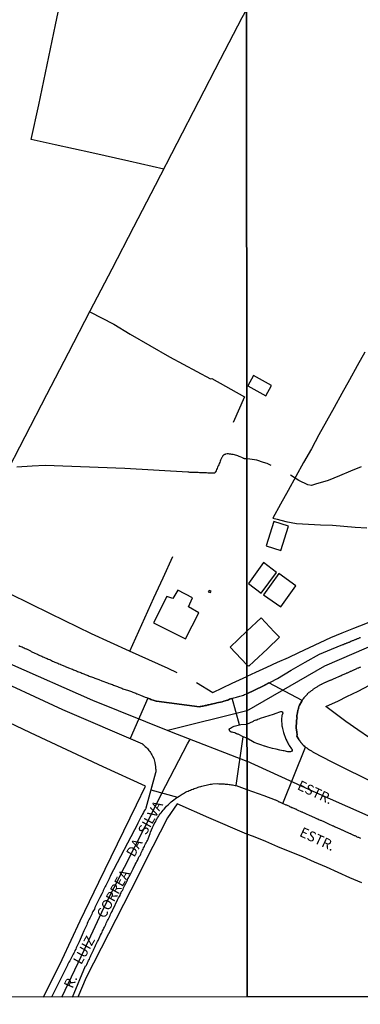
# Model space of a CAD drawing. Units: millimetres. Extents: x 190368 to 195186, y 1654891 to 1660437.
# Drawn here: x 192723 to 192808, y 1654891 to 1655138 of the extents above; entities that cross this region are included whole.
import ezdxf
from ezdxf.enums import TextEntityAlignment as Align

# ---------------------------------------------------------------- set-up
doc = ezdxf.new("R2010")
doc.units = ezdxf.units.MM
for name, color, linetype in [('V-CRUZAMENTO', 1, 'Continuous'), ('V-EDIFICACAO', 7, 'Continuous'), ('V-EIXO_DE_LOGRADOURO', 3, 'Continuous'), ('V-LOTE', 1, 'Continuous'), ('V-NOME_DOS_LOGRADOUROS', 7, 'Continuous'), ('V-QUADRA', 21, 'Continuous'), ('V-TESTADA', 5, 'Continuous'), ('V-VALETA', 173, 'Continuous'), ('X-LIMITE_5000', 7, 'Continuous')]:
    doc.layers.add(name, color=color, linetype=linetype)

msp = doc.modelspace()

# ---------------------------------------------------------------- linework, layer by layer
at = {"layer": 'V-CRUZAMENTO'}
for points in [[(192779.57, 1654945.11), (192780.96, 1654944.55), (192783.8, 1654943.58), (192786.66, 1654942.49), (192786.67, 1654942.45), (192786.67, 1654942.45), (192786.85, 1654942.37), (192787.02, 1654942.3), (192787.2, 1654942.22), (192787.37, 1654942.13), (192787.54, 1654942.02), (192787.71, 1654941.96), (192787.89, 1654941.87), (192788.06, 1654941.81), (192788.23, 1654941.72), (192788.4, 1654941.63), (192788.58, 1654941.59), (192794.23, 1654955.64), (192794.1, 1654955.74), (192794.01, 1654955.83), (192793.82, 1654955.98), (192793.71, 1654956.09), (192793.54, 1654956.26), (192793.5, 1654956.31), (192793.43, 1654956.39), (192793.43, 1654956.44), (192793.28, 1654956.56), (192793.17, 1654956.7), (192793.08, 1654956.82), (192793.02, 1654956.91), (192792.89, 1654957.08), (192792.78, 1654957.21), (192792.67, 1654957.38), (192792.56, 1654957.52), (192792.43, 1654957.75), (192792.07, 1654958.42), (192792.13, 1654958.79), (192792.11, 1654958.9), (192792.09, 1654959.03), (192792.03, 1654959.2), (192792.03, 1654959.41), (192791.9, 1654960.47), (192791.9, 1654960.58), (192791.9, 1654960.71), (192791.9, 1654960.88), (192791.9, 1654961.05), (192791.9, 1654961.23), (192791.92, 1654961.36), (192791.92, 1654961.49), (192791.94, 1654961.66), (192791.96, 1654961.83), (192791.98, 1654962), (192791.98, 1654962.18), (192791.98, 1654962.35), (192792, 1654962.48), (192792.03, 1654962.61), (192792.05, 1654962.78), (192792.09, 1654962.95), (192792.07, 1654963.13), (192792.07, 1654963.3), (192792.07, 1654963.43), (192792.07, 1654963.56), (192792.07, 1654963.69), (192792.11, 1654963.86), (192792.15, 1654964.03), (192792.17, 1654964.16), (192792.2, 1654964.33), (192792.22, 1654964.51), (192792.26, 1654964.64), (192792.3, 1654964.77), (192792.33, 1654964.94), (192792.39, 1654965.11), (192792.43, 1654965.24), (192792.46, 1654965.37), (192792.5, 1654965.54), (192792.52, 1654965.71), (192792.56, 1654965.84), (192792.65, 1654966.02), (192792.74, 1654966.21), (192793.26, 1654967.16), (192793.26, 1654967.18), (192793.34, 1654967.35), (192793.35, 1654967.37), (192785.05, 1654971.74), (192783.52, 1654970.95), (192779.55, 1654968.98)], [(192779.55, 1654961.45), (192781.17, 1654962.14), (192781.3, 1654962.24), (192781.41, 1654962.3), (192781.63, 1654962.39), (192781.89, 1654962.5), (192782.1, 1654962.54), (192782.32, 1654962.65), (192782.58, 1654962.75), (192782.79, 1654962.84), (192782.99, 1654962.93), (192786.2, 1654963.96), (192786.2, 1654963.96), (192786.2, 1654963.96), (192786.2, 1654963.96), (192786.2, 1654963.96), (192786.2, 1654963.96), (192786.2, 1654963.96), (192786.85, 1654964.18), (192786.85, 1654964.18), (192786.85, 1654964.18), (192786.85, 1654964.18), (192787.76, 1654964.48), (192787.76, 1654964.48), (192787.76, 1654964.48), (192788.02, 1654964.55), (192788.23, 1654964.55), (192788.44, 1654964.5), (192788.49, 1654964.42), (192788.53, 1654964.2), (192788.51, 1654964.09), (192788.46, 1654963.99), (192788.4, 1654963.77), (192788.33, 1654963.56), (192788.27, 1654963.34), (192788.21, 1654962.87), (192788.21, 1654962.87), (192788.21, 1654962.87), (192788.21, 1654962.39), (192788.29, 1654961.23), (192788.29, 1654961.23), (192788.29, 1654961.23), (192788.29, 1654961.23), (192788.29, 1654961.23), (192788.31, 1654961.01), (192788.36, 1654960.75), (192788.44, 1654960.32), (192788.44, 1654960.32), (192788.45, 1654960.3), (192788.7, 1654959.33), (192788.7, 1654959.33), (192789.33, 1654957.65), (192789.33, 1654957.65), (192789.33, 1654957.65), (192789.33, 1654957.65), (192789.33, 1654957.65), (192789.52, 1654957.21), (192789.65, 1654956.96), (192789.76, 1654956.74), (192789.89, 1654956.48), (192790.02, 1654956.27), (192790.15, 1654956.05), (192790.32, 1654955.81), (192790.54, 1654955.53), (192790.73, 1654955.27), (192790.88, 1654955.08), (192790.9, 1654955.01), (192790.9, 1654955.01), (192790.88, 1654954.84), (192790.69, 1654954.6), (192790.66, 1654954.6), (192790.66, 1654954.6), (192790.48, 1654954.49), (192790.45, 1654954.51), (192790.48, 1654954.49), (192790, 1654954.47), (192789.78, 1654954.49), (192789.78, 1654954.49), (192789.78, 1654954.49), (192788.88, 1654954.71), (192788.88, 1654954.71), (192788.66, 1654954.77), (192787.76, 1654954.94), (192787.76, 1654954.94), (192787.76, 1654954.94), (192787.76, 1654954.94), (192787.76, 1654954.94), (192787.76, 1654954.94), (192787.76, 1654954.94), (192786.85, 1654955.14), (192786.85, 1654955.14), (192786.85, 1654955.14), (192785.92, 1654955.36), (192785.94, 1654955.36), (192785.92, 1654955.36), (192784.78, 1654955.68), (192784.78, 1654955.68), (192784, 1654955.94), (192784, 1654955.94), (192783.98, 1654955.94), (192783.01, 1654956.28), (192783.01, 1654956.28), (192783.01, 1654956.28), (192783.01, 1654956.28), (192782.28, 1654956.5), (192782.28, 1654956.5), (192782.28, 1654956.5), (192782.28, 1654956.5), (192781.37, 1654956.84), (192779.56, 1654957.88), (192779.56, 1654957.88), (192779.56, 1654957.88), (192779.56, 1654957.88), (192779.56, 1654957.88), (192779.56, 1654957.88), (192779.56, 1654957.88)]]:
    msp.add_lwpolyline(points, dxfattribs=at)
msp.add_lwpolyline([(192775.9, 1654967.92), (192775.76, 1654967.88), (192775.47, 1654967.8), (192775.21, 1654967.67), (192774.97, 1654967.52), (192774.89, 1654967.48), (192774.76, 1654967.41), (192774.7, 1654967.39), (192774.4, 1654967.31), (192774.1, 1654967.26), (192773.8, 1654967.14), (192773.37, 1654967.05), (192772.07, 1654966.78), (192771.75, 1654966.71), (192770.7, 1654966.44), (192770.64, 1654966.43), (192770.34, 1654966.37), (192770.04, 1654966.28), (192769.74, 1654966.24), (192769.44, 1654966.13), (192769.14, 1654966.07), (192768.89, 1654966), (192768.59, 1654965.94), (192768.33, 1654965.9), (192768.03, 1654965.85), (192767.9, 1654965.85), (192767.7, 1654965.79), (192756.91, 1654967.17), (192756.84, 1654967.2), (192756.58, 1654967.29), (192756.32, 1654967.35), (192756.07, 1654967.44), (192755.81, 1654967.54), (192755.55, 1654967.61), (192755.3, 1654967.73), (192755, 1654967.84), (192754.74, 1654967.95), (192750.39, 1654957.82), (192753.42, 1654956.52), (192753.41, 1654956.43), (192753.48, 1654956.39), (192753.54, 1654956.35), (192753.65, 1654956.28), (192753.88, 1654956.07), (192754.12, 1654955.86), (192754.44, 1654955.56), (192754.65, 1654955.32), (192754.87, 1654955.07), (192755.06, 1654954.85), (192755.3, 1654954.56), (192755.44, 1654954.32), (192755.64, 1654953.96), (192755.81, 1654953.72), (192755.91, 1654953.4), (192755.92, 1654953.38), (192756.25, 1654952.84), (192756.43, 1654952.12), (192756.49, 1654951.84), (192756.68, 1654950.75), (192756.7, 1654950.33), (192756.73, 1654950.07), (192756.75, 1654949.77), (192756.73, 1654949.51), (192756.68, 1654949.22), (192756.68, 1654949.2), (192755.53, 1654944.98), (192762.19, 1654943.17), (192762.58, 1654943.42), (192763.07, 1654943.74), (192763.35, 1654943.91), (192763.67, 1654944.08), (192763.93, 1654944.23), (192764.23, 1654944.38), (192764.53, 1654944.53), (192764.82, 1654944.66), (192765.08, 1654944.81), (192765.42, 1654944.94), (192765.72, 1654945.07), (192766.07, 1654945.19), (192766.36, 1654945.3), (192766.71, 1654945.43), (192767.01, 1654945.52), (192767.35, 1654945.64), (192767.65, 1654945.73), (192767.99, 1654945.84), (192768.29, 1654945.9), (192768.63, 1654945.99), (192768.93, 1654946.07), (192768.95, 1654946.07), (192769.4, 1654946.16), (192770.38, 1654946.37), (192770.66, 1654946.44), (192771.06, 1654946.5), (192772.09, 1654946.56), (192772.56, 1654946.52), (192772.86, 1654946.5), (192773.2, 1654946.5), (192773.5, 1654946.48), (192773.84, 1654946.48), (192774.14, 1654946.43), (192774.44, 1654946.39), (192774.74, 1654946.39), (192775.08, 1654946.35), (192775.38, 1654946.31), (192775.68, 1654946.26), (192775.98, 1654946.22), (192776.32, 1654946.18), (192776.62, 1654946.09), (192776.85, 1654946.06), (192778.6, 1654958.29), (192777.37, 1654958.93), (192777.15, 1654958.95), (192777.05, 1654959), (192776.79, 1654959.08), (192776.51, 1654959.21), (192776.15, 1654959.3), (192775.85, 1654959.38), (192775.59, 1654959.45), (192775.35, 1654959.59), (192775.25, 1654959.7), (192775.18, 1654959.9), (192775.1, 1654960.15), (192775.1, 1654960.22), (192775.25, 1654960.28), (192775.29, 1654960.34), (192775.44, 1654960.43), (192775.68, 1654960.58), (192775.93, 1654960.73), (192776.19, 1654960.86), (192776.38, 1654960.94), (192777.69, 1654961.22)], close=True, dxfattribs=at)
at = {"layer": 'V-EDIFICACAO'}
for points in [[(192781.21, 1655048.7), (192779.79, 1655046.06), (192784.27, 1655043.62), (192785.69, 1655046.21), (192781.21, 1655048.7)], [(192779.54, 1654984.73), (192783.09, 1654988.03), (192786.37, 1654984.56), (192787.72, 1654983.19), (192784.67, 1654980.28), (192781.3, 1654977.13), (192780, 1654975.92), (192779.73, 1654976.11), (192779.54, 1654976.23)], [(192779.54, 1654976.23), (192775.4, 1654980.67), (192779.54, 1654984.73)]]:
    msp.add_lwpolyline(points, dxfattribs=at)
for points in [[(192784.36, 1655006.04), (192788.02, 1655004.87), (192789.96, 1655010.98), (192786.31, 1655012.11), (192784.36, 1655006.04)], [(192783.73, 1655001.87), (192783.73, 1655001.87), (192779.92, 1654996.6), (192783.15, 1654994.22), (192786.94, 1654999.37), (192783.73, 1655001.87)], [(192783.71, 1654993.82), (192788.03, 1654990.77), (192791.77, 1654996.04), (192787.58, 1654999.13), (192783.71, 1654993.82)], [(192761.03, 1654992.84), (192759.5, 1654993.34), (192756.16, 1654986.81), (192764.18, 1654982.78), (192767.52, 1654989.31), (192764.97, 1654990.75), (192765.93, 1654993.03), (192762.25, 1654994.95), (192761.03, 1654992.84)], [(192770.15, 1654994.89), (192769.84, 1654994.55), (192770.46, 1654994.36), (192770.6, 1654994.67), (192770.15, 1654994.89)]]:
    msp.add_lwpolyline(points, close=True, dxfattribs=at)
at = {"layer": 'V-EIXO_DE_LOGRADOURO'}
for points in [[(192779.55, 1654964.73), (192799.02, 1654976.02), (192827.23, 1654988.21), (192839.5, 1654995.61), (192851.91, 1655007.45), (192873.21, 1655031.48), (192893.94, 1655057.49), (192913.4, 1655083.35), (192925.81, 1655105.83), (192932.3, 1655125.35), (192933.71, 1655147.62), (192937.52, 1655188.14), (192942.32, 1655228.66), (192949.65, 1655268.06), (192960.79, 1655303.23), (192978.42, 1655334.73), (192994.5, 1655367.22), (193011.57, 1655399.71), (193028.64, 1655432.2), (193035.26, 1655447.61)], [(192514.37, 1655090.27), (192530.49, 1655080.8), (192546.44, 1655071.33), (192562.39, 1655061.86), (192578.34, 1655052.39), (192594.29, 1655042.92), (192610.32, 1655033.45), (192626.35, 1655023.98), (192642.47, 1655014.51), (192661.01, 1655005.04), (192680.13, 1654995.57), (192699.84, 1654986.1), (192720.13, 1654976.63), (192740.92, 1654967.4), (192760.63, 1654959.46), (192779.56, 1654952.13)], [(192779.55, 1654964.73), (192759.73, 1654959.82)], [(192733.26, 1654893.13), (192738.9, 1654905.05), (192743.75, 1654915.42), (192748.93, 1654925.63), (192754.11, 1654935.84), (192759.29, 1654946.05), (192764.72, 1654956.46), (192765.31, 1654957.46)], [(192909.91, 1654893.24), (192885.81, 1654904.83), (192862.54, 1654914.63), (192839.69, 1654924.43), (192818.53, 1654934.65), (192796.11, 1654944.59), (192779.56, 1654952.13)]]:
    msp.add_lwpolyline(points, dxfattribs=at)
at = {"layer": 'V-LOTE'}
for points in [[(192758.74, 1655100.34), (192750, 1655102.31), (192740.78, 1655104.37), (192731.56, 1655106.43), (192725.56, 1655107.76), (192727.52, 1655116.38), (192729.6, 1655126.41), (192731.68, 1655136.44), (192733.76, 1655146.47), (192735.84, 1655156.5), (192737.92, 1655166.65), (192740, 1655176.84), (192742.08, 1655187.03), (192744.16, 1655197.22), (192746.24, 1655207.41), (192748.2, 1655216.83), (192756.5, 1655215.98), (192765.72, 1655214.85), (192775.06, 1655213.72), (192779.39, 1655213.43)], [(192707.07, 1655000.6), (192713.1, 1655012.19), (192718.7, 1655022.92), (192724.09, 1655033.41), (192729.52, 1655043.9), (192734.95, 1655054.39), (192740.38, 1655064.88), (192745.81, 1655075.37), (192751.24, 1655085.86), (192756.67, 1655096.35), (192762.1, 1655106.84), (192767.53, 1655117.33), (192772.96, 1655127.82), (192778.39, 1655138.31), (192779.44, 1655140.17)], [(192740.22, 1655064.58), (192746.28, 1655061.52), (192750.38, 1655059.01), (192760.2, 1655053.38), (192770.44, 1655047.87), (192770.82, 1655047.95), (192778.92, 1655043.37), (192776.08, 1655036.93)], [(192809.09, 1655054.49), (192807.13, 1655051.06), (192805.25, 1655047.61), (192803.32, 1655044.16), (192801.42, 1655040.71), (192799.49, 1655037.26), (192797.56, 1655033.81), (192795.68, 1655030.34), (192793.75, 1655026.87), (192791.82, 1655023.4), (192789.89, 1655019.93), (192787.96, 1655016.46), (192786.06, 1655012.99), (192787.12, 1655012.7), (192789.31, 1655012.18), (192791.92, 1655011.6), (192794.96, 1655011.47), (192798, 1655011.34), (192800.96, 1655011.19), (192803.76, 1655010.96), (192806.66, 1655010.76), (192809.56, 1655010.56)], [(192646.17, 1655030.76), (192657.01, 1655025.42), (192667.64, 1655020.04), (192678.39, 1655014.66), (192689.14, 1655009.28), (192699.64, 1655004.23), (192709.97, 1654999.18), (192720.18, 1654994.13), (192730.3, 1654989.08), (192740.63, 1654984.11), (192750.08, 1654979.79), (192759.74, 1654975.47), (192762.01, 1654974.37)], [(192750.28, 1654979.7), (192754.01, 1654988.06), (192756.27, 1654993.04), (192758.57, 1654998.02), (192760.99, 1655003.35)], [(192842.26, 1655004.44), (192842.01, 1655004.12), (192838.6, 1655001.86), (192835.23, 1654999.47), (192831.77, 1654997.08), (192828.31, 1654995.09), (192824.88, 1654993.1), (192821.73, 1654991.51), (192818.57, 1654990.23), (192815.41, 1654988.95), (192812.25, 1654987.74), (192809.21, 1654986.53), (192806.24, 1654985.34), (192803.27, 1654984.17), (192800.47, 1654983), (192797.77, 1654981.78), (192795.13, 1654980.54), (192792.49, 1654979.3), (192789.88, 1654978.06), (192787.15, 1654976.82), (192784.44, 1654975.58), (192781.73, 1654974.34), (192779.55, 1654973.34)], [(192766.94, 1654971.82), (192770.99, 1654969.32), (192775.84, 1654971.64), (192779.55, 1654973.34)], [(192810.23, 1654958.02), (192807.31, 1654960.04), (192804.34, 1654962.06), (192801.65, 1654964.08), (192799.3, 1654965.83), (192802.45, 1654967.28), (192804.51, 1654968.36), (192807.36, 1654969.68), (192810.26, 1654971.18)], [(192754.17, 1654945.9), (192743.58, 1654950.75), (192734.51, 1654954.99), (192725.44, 1654959.23), (192716.37, 1654963.47)], [(192728.71, 1654893.13), (192733.33, 1654902.54), (192737.87, 1654912.19), (192742.53, 1654921.84), (192747.19, 1654931.49), (192751.94, 1654941.26), (192754.17, 1654945.9)], [(192762.12, 1654941.49), (192759.68, 1654937.99), (192756.03, 1654930.78), (192750.48, 1654919.87), (192744.93, 1654908.96), (192739.38, 1654898.05), (192737.24, 1654893.13)], [(192779.57, 1654933.9), (192770.06, 1654937.95), (192762.12, 1654941.49)], [(192808.34, 1654921.67), (192805.34, 1654922.98), (192802.4, 1654924.29), (192799.44, 1654925.6), (192796.48, 1654926.91), (192793.52, 1654928.22), (192790.4, 1654929.49), (192787.28, 1654930.76), (192784.28, 1654932.05), (192781.21, 1654933.32), (192779.57, 1654933.9)]]:
    msp.add_lwpolyline(points, dxfattribs=at)
at = {"layer": 'V-QUADRA'}
for points in [[(192779.55, 1654968.98), (192783.52, 1654970.95), (192787.19, 1654972.85), (192790.65, 1654974.91), (192794.13, 1654976.97), (192797.71, 1654978.92), (192800.69, 1654980.17), (192803.53, 1654981.35), (192803.68, 1654981.37), (192803.74, 1654981.42), (192803.8, 1654981.44), (192803.85, 1654981.46), (192803.98, 1654981.5), (192804.11, 1654981.57), (192804.28, 1654981.63), (192804.46, 1654981.68), (192804.58, 1654981.74), (192804.71, 1654981.81), (192804.89, 1654981.87), (192805.04, 1654981.94), (192805.19, 1654981.98), (192805.36, 1654982.06), (192805.4, 1654982.08), (192805.46, 1654982.11), (192805.53, 1654982.15), (192805.66, 1654982.19), (192805.79, 1654982.24), (192805.97, 1654982.32), (192806.14, 1654982.39), (192806.27, 1654982.45), (192806.44, 1654982.5), (192806.61, 1654982.58), (192806.74, 1654982.63), (192806.87, 1654982.67), (192806.97, 1654982.73), (192807.04, 1654982.75), (192807.19, 1654982.84), (192807.35, 1654982.88), (192807.52, 1654982.97), (192807.69, 1654983.03), (192807.82, 1654983.1), (192807.95, 1654983.14)], [(192722.48, 1654981.13), (192722.78, 1654980.98), (192723.04, 1654980.87), (192723.34, 1654980.75), (192723.59, 1654980.62), (192723.85, 1654980.49), (192724.1, 1654980.36), (192724.36, 1654980.28), (192724.38, 1654980.28), (192725.43, 1654979.74), (192725.62, 1654979.64), (192726.54, 1654979.23), (192726.93, 1654979.02), (192727.18, 1654978.91), (192727.44, 1654978.78), (192727.74, 1654978.63), (192727.99, 1654978.5), (192728.25, 1654978.4), (192728.51, 1654978.29), (192728.76, 1654978.18), (192729.06, 1654978.05), (192729.32, 1654977.95), (192729.62, 1654977.82), (192729.87, 1654977.71), (192730.13, 1654977.58), (192730.39, 1654977.48), (192730.64, 1654977.35), (192730.94, 1654977.22), (192731.2, 1654977.09), (192731.5, 1654976.96), (192731.75, 1654976.88), (192732.01, 1654976.75), (192732.27, 1654976.67), (192732.52, 1654976.54), (192732.82, 1654976.41), (192732.88, 1654976.37), (192733.98, 1654975.9), (192734.12, 1654975.84), (192735.17, 1654975.45), (192735.55, 1654975.3), (192735.9, 1654975.15), (192736.15, 1654975.04), (192736.41, 1654974.96), (192736.67, 1654974.83), (192736.92, 1654974.74), (192737.18, 1654974.63), (192737.44, 1654974.53), (192737.74, 1654974.42), (192737.99, 1654974.31), (192738.25, 1654974.19), (192738.5, 1654974.1), (192738.76, 1654973.99), (192739.06, 1654973.89), (192739.32, 1654973.8), (192739.62, 1654973.67), (192739.87, 1654973.59), (192740.13, 1654973.46), (192740.38, 1654973.35), (192740.64, 1654973.29), (192740.94, 1654973.16), (192741.2, 1654973.08), (192741.5, 1654972.95), (192741.75, 1654972.84), (192742.01, 1654972.78), (192742.26, 1654972.69), (192742.5, 1654972.63), (192743.24, 1654972.26), (192744.66, 1654971.79), (192745.02, 1654971.62), (192745.34, 1654971.54), (192745.6, 1654971.41), (192745.9, 1654971.32), (192746.15, 1654971.2), (192746.41, 1654971.11), (192746.67, 1654971.02), (192746.92, 1654970.92), (192747.22, 1654970.81), (192747.48, 1654970.68), (192747.78, 1654970.6), (192748.03, 1654970.51), (192748.29, 1654970.4), (192748.55, 1654970.3), (192748.8, 1654970.21), (192749.1, 1654970.13), (192749.36, 1654970.04), (192749.66, 1654969.91), (192749.91, 1654969.83), (192750.17, 1654969.74), (192750.43, 1654969.66), (192750.68, 1654969.57), (192750.98, 1654969.44), (192751.24, 1654969.36), (192751.54, 1654969.25), (192751.79, 1654969.14), (192752.05, 1654969.04), (192752.07, 1654969.02), (192752.9, 1654968.67), (192754.1, 1654968.2), (192754.44, 1654968.06), (192754.44, 1654968.06), (192754.74, 1654967.95), (192755, 1654967.84), (192755.3, 1654967.73), (192755.55, 1654967.61), (192755.81, 1654967.54), (192756.07, 1654967.44), (192756.32, 1654967.35), (192756.58, 1654967.29), (192756.84, 1654967.2), (192756.91, 1654967.17), (192767.7, 1654965.79), (192767.9, 1654965.85), (192768.03, 1654965.85), (192768.33, 1654965.9), (192768.59, 1654965.94), (192768.89, 1654966), (192769.14, 1654966.07), (192769.44, 1654966.13), (192769.74, 1654966.24), (192770.04, 1654966.28), (192770.34, 1654966.37), (192770.64, 1654966.43), (192770.7, 1654966.44), (192771.75, 1654966.71), (192772.07, 1654966.78), (192773.37, 1654967.05), (192773.8, 1654967.14), (192774.1, 1654967.26), (192774.4, 1654967.31), (192774.7, 1654967.39), (192774.76, 1654967.41), (192774.89, 1654967.48), (192774.97, 1654967.52), (192775.21, 1654967.67), (192775.47, 1654967.8), (192775.76, 1654967.88), (192776.02, 1654967.95), (192776.32, 1654968.03), (192776.62, 1654968.12), (192776.92, 1654968.18), (192777.22, 1654968.27), (192777.52, 1654968.33), (192777.82, 1654968.42), (192778.11, 1654968.5), (192778.41, 1654968.59), (192778.67, 1654968.7), (192778.95, 1654968.85), (192779.55, 1654968.98)], [(192807.99, 1654975.72), (192807.84, 1654975.64), (192807.69, 1654975.57), (192807.56, 1654975.53), (192807.43, 1654975.46), (192807.26, 1654975.4), (192807.09, 1654975.31), (192806.96, 1654975.25), (192806.83, 1654975.2), (192806.66, 1654975.12), (192806.48, 1654975.05), (192806.35, 1654974.99), (192806.18, 1654974.93), (192806.01, 1654974.84), (192805.88, 1654974.77), (192805.75, 1654974.71), (192805.58, 1654974.62), (192805.4, 1654974.56), (192805.28, 1654974.51), (192805.15, 1654974.43), (192804.97, 1654974.38), (192804.8, 1654974.3), (192804.67, 1654974.21), (192804.5, 1654974.15), (192804.35, 1654974.09), (192803.4, 1654973.65), (192803.16, 1654973.52), (192803.03, 1654973.48), (192802.86, 1654973.41), (192802.69, 1654973.33), (192802.69, 1654973.33), (192802.62, 1654973.31), (192801.52, 1654972.85), (192801.31, 1654972.76), (192801.13, 1654972.68), (192800.96, 1654972.59), (192800.83, 1654972.55), (192800.66, 1654972.46), (192800.51, 1654972.42), (192800.4, 1654972.38), (192800.29, 1654972.31), (192800.14, 1654972.27), (192799.97, 1654972.2), (192799.84, 1654972.14), (192799.71, 1654972.07), (192799.54, 1654972.01), (192799.36, 1654971.92), (192799.25, 1654971.86), (192799.15, 1654971.82), (192798.98, 1654971.73), (192798.8, 1654971.67), (192798.67, 1654971.6), (192798.5, 1654971.51), (192798.33, 1654971.43), (192798.2, 1654971.38), (192798.09, 1654971.32), (192797.94, 1654971.25), (192797.77, 1654971.17), (192797.64, 1654971.12), (192797.51, 1654971.04), (192797.36, 1654970.95), (192797.23, 1654970.87), (192797.12, 1654970.78), (192797.01, 1654970.72), (192796.86, 1654970.61), (192796.71, 1654970.52), (192796.58, 1654970.43), (192796.47, 1654970.35), (192796.32, 1654970.26), (192796.19, 1654970.18), (192796.06, 1654970.09), (192795.96, 1654969.96), (192795.85, 1654969.87), (192795.65, 1654969.75), (192795.52, 1654969.68), (192795.43, 1654969.57), (192795.35, 1654969.53), (192795.2, 1654969.42), (192795.07, 1654969.31), (192794.96, 1654969.21), (192794.88, 1654969.14), (192794.79, 1654969.08), (192794.66, 1654968.97), (192794.59, 1654968.88), (192793.79, 1654968), (192793.64, 1654967.79), (192793.54, 1654967.65), (192793.43, 1654967.48), (192793.34, 1654967.35), (192793.26, 1654967.18), (192793.26, 1654967.16), (192792.74, 1654966.21), (192792.65, 1654966.02), (192792.56, 1654965.84), (192792.52, 1654965.71), (192792.5, 1654965.54), (192792.46, 1654965.37), (192792.43, 1654965.24), (192792.39, 1654965.11), (192792.33, 1654964.94), (192792.3, 1654964.77), (192792.28, 1654964.72), (192792.26, 1654964.64), (192792.22, 1654964.51), (192792.2, 1654964.33), (192792.17, 1654964.16), (192792.15, 1654964.03), (192792.11, 1654963.86), (192792.07, 1654963.69), (192792.07, 1654963.56), (192792.07, 1654963.43), (192792.07, 1654963.3), (192792.07, 1654963.13), (192792.09, 1654962.95), (192792.05, 1654962.78), (192792.03, 1654962.61), (192792, 1654962.48), (192791.98, 1654962.35), (192791.98, 1654962.18), (192791.98, 1654962), (192791.96, 1654961.83), (192791.94, 1654961.66), (192791.92, 1654961.49), (192791.92, 1654961.36), (192791.9, 1654961.23), (192791.9, 1654961.05), (192791.9, 1654960.88), (192791.9, 1654960.71), (192791.9, 1654960.58), (192791.9, 1654960.47), (192792.03, 1654959.41), (192792.03, 1654959.41), (192792.03, 1654959.2), (192792.09, 1654959.03), (192792.11, 1654958.9), (192792.13, 1654958.79), (192792.07, 1654958.42), (192792.43, 1654957.75), (192792.56, 1654957.52), (192792.67, 1654957.38), (192792.78, 1654957.21), (192792.89, 1654957.08), (192793.02, 1654956.91), (192793.08, 1654956.82), (192793.17, 1654956.7), (192793.28, 1654956.56), (192793.43, 1654956.44), (192793.43, 1654956.39), (192793.5, 1654956.31), (192793.54, 1654956.26), (192793.71, 1654956.09), (192793.82, 1654955.98), (192794.01, 1654955.83), (192794.1, 1654955.74), (192794.23, 1654955.64), (192794.4, 1654955.55), (192794.53, 1654955.46), (192794.66, 1654955.38), (192794.83, 1654955.25), (192794.98, 1654955.14), (192795.2, 1654955.01), (192795.39, 1654954.9), (192795.57, 1654954.81), (192795.74, 1654954.71), (192795.91, 1654954.62), (192796.08, 1654954.49), (192796.15, 1654954.43), (192800.8, 1654951.96), (192857.78, 1654923.68)], [(192713.55, 1654974.25), (192733.44, 1654965.1), (192753.42, 1654956.52), (192753.41, 1654956.43), (192753.48, 1654956.39), (192753.54, 1654956.35), (192753.65, 1654956.28), (192753.88, 1654956.07), (192754.12, 1654955.86), (192754.44, 1654955.56), (192754.65, 1654955.32), (192754.87, 1654955.07), (192755.06, 1654954.85), (192755.3, 1654954.56), (192755.44, 1654954.32), (192755.64, 1654953.96), (192755.81, 1654953.72), (192755.91, 1654953.4), (192755.92, 1654953.38), (192756.25, 1654952.84), (192756.43, 1654952.12), (192756.49, 1654951.84), (192756.68, 1654950.75), (192756.7, 1654950.33), (192756.73, 1654950.07), (192756.75, 1654949.77), (192756.73, 1654949.51), (192756.68, 1654949.22), (192756.68, 1654949.2), (192754.28, 1654940.38), (192754.35, 1654940.33), (192754.1, 1654940.03), (192753.87, 1654939.71), (192753.65, 1654939.3), (192753.44, 1654938.92), (192753.44, 1654938.92), (192753.26, 1654938.58), (192753.11, 1654938.28), (192752.9, 1654937.94), (192752.75, 1654937.64), (192752.58, 1654937.29), (192752.43, 1654936.95), (192752.28, 1654936.61), (192752.24, 1654936.55), (192745.33, 1654923.35), (192745.32, 1654923.26), (192745.21, 1654922.98), (192745.08, 1654922.68), (192744.91, 1654922.34), (192744.76, 1654922.04), (192744.61, 1654921.7), (192744.42, 1654921.4), (192744.25, 1654921.06), (192744.12, 1654920.76), (192743.95, 1654920.42), (192743.8, 1654920.12), (192743.63, 1654919.78), (192743.48, 1654919.48), (192743.33, 1654919.13), (192743.25, 1654918.94), (192742.77, 1654918.04), (192742.63, 1654917.74), (192742.11, 1654916.72), (192741.86, 1654916.19), (192741.68, 1654915.84), (192741.47, 1654915.5), (192741.39, 1654915.16), (192741.21, 1654914.82), (192741.04, 1654914.52), (192740.87, 1654914.18), (192740.74, 1654913.88), (192740.57, 1654913.54), (192740.45, 1654913.24), (192740.23, 1654912.9), (192740.1, 1654912.6), (192739.95, 1654912.25), (192739.78, 1654911.91), (192739.63, 1654911.57), (192739.48, 1654911.23), (192739.33, 1654910.89), (192739.14, 1654910.55), (192738.99, 1654910.2), (192738.86, 1654909.86), (192738.76, 1654909.67), (192738.33, 1654908.68), (192737.61, 1654906.97), (192737.33, 1654906.44), (192737.18, 1654906.1), (192737, 1654905.76), (192736.86, 1654905.42), (192736.73, 1654905.12), (192736.51, 1654904.78), (192736.39, 1654904.48), (192736.22, 1654904.14), (192736.11, 1654903.84), (192735.92, 1654903.5), (192735.75, 1654903.2), (192735.57, 1654902.85), (192735.4, 1654902.51), (192735.23, 1654902.17), (192735.02, 1654901.83), (192734.85, 1654901.49), (192734.7, 1654901.15), (192734.68, 1654901.08), (192730.69, 1654893.13)], [(192779.55, 1654961.45), (192781.17, 1654962.14), (192781.3, 1654962.24), (192781.41, 1654962.3), (192781.63, 1654962.39), (192781.89, 1654962.5), (192782.1, 1654962.54), (192782.32, 1654962.65), (192782.58, 1654962.75), (192782.79, 1654962.84), (192782.99, 1654962.93), (192786.2, 1654963.96), (192786.2, 1654963.96), (192786.2, 1654963.96), (192786.2, 1654963.96), (192786.2, 1654963.96), (192786.2, 1654963.96), (192786.2, 1654963.96), (192786.85, 1654964.18), (192786.85, 1654964.18), (192786.85, 1654964.18), (192786.85, 1654964.18), (192787.76, 1654964.48), (192787.76, 1654964.48), (192787.76, 1654964.48), (192788.02, 1654964.55), (192788.23, 1654964.55), (192788.44, 1654964.5), (192788.49, 1654964.42), (192788.53, 1654964.2), (192788.51, 1654964.09), (192788.46, 1654963.99), (192788.4, 1654963.77), (192788.33, 1654963.56), (192788.27, 1654963.34), (192788.21, 1654962.87), (192788.21, 1654962.87), (192788.21, 1654962.87), (192788.21, 1654962.39), (192788.29, 1654961.23), (192788.29, 1654961.23), (192788.29, 1654961.23), (192788.29, 1654961.23), (192788.29, 1654961.23), (192788.31, 1654961.01), (192788.36, 1654960.75), (192788.44, 1654960.32), (192788.44, 1654960.32), (192788.45, 1654960.3), (192788.7, 1654959.33), (192788.7, 1654959.33), (192789.33, 1654957.65), (192789.33, 1654957.65), (192789.33, 1654957.65), (192789.33, 1654957.65), (192789.33, 1654957.65), (192789.52, 1654957.21), (192789.65, 1654956.96), (192789.76, 1654956.74), (192789.89, 1654956.48), (192790.02, 1654956.27), (192790.15, 1654956.05), (192790.32, 1654955.81), (192790.54, 1654955.53), (192790.73, 1654955.27), (192790.88, 1654955.08), (192790.9, 1654955.01), (192790.9, 1654955.01), (192790.88, 1654954.84), (192790.69, 1654954.6), (192790.66, 1654954.6), (192790.66, 1654954.6), (192790.48, 1654954.49), (192790.45, 1654954.51), (192790.48, 1654954.49), (192790, 1654954.47), (192789.78, 1654954.49), (192789.78, 1654954.49), (192789.78, 1654954.49), (192788.88, 1654954.71), (192788.88, 1654954.71), (192788.66, 1654954.77), (192787.76, 1654954.94), (192787.76, 1654954.94), (192787.76, 1654954.94), (192787.76, 1654954.94), (192787.76, 1654954.94), (192787.76, 1654954.94), (192787.76, 1654954.94), (192786.85, 1654955.14), (192786.85, 1654955.14), (192786.85, 1654955.14), (192785.92, 1654955.36), (192785.94, 1654955.36), (192785.92, 1654955.36), (192784.78, 1654955.68), (192784.78, 1654955.68), (192784, 1654955.94), (192784, 1654955.94), (192783.98, 1654955.94), (192783.01, 1654956.28), (192783.01, 1654956.28), (192783.01, 1654956.28), (192783.01, 1654956.28), (192782.28, 1654956.5), (192782.28, 1654956.5), (192782.28, 1654956.5), (192782.28, 1654956.5), (192781.37, 1654956.84), (192779.56, 1654957.88), (192779.56, 1654957.88), (192779.56, 1654957.88), (192779.56, 1654957.88), (192779.56, 1654957.88), (192779.56, 1654957.88), (192779.56, 1654957.88)], [(192779.56, 1654957.88), (192778.6, 1654958.29), (192777.37, 1654958.93), (192777.15, 1654958.95), (192777.05, 1654959), (192776.79, 1654959.08), (192776.51, 1654959.21), (192776.15, 1654959.3), (192775.85, 1654959.38), (192775.59, 1654959.45), (192775.35, 1654959.59), (192775.25, 1654959.7), (192775.18, 1654959.9), (192775.1, 1654960.15), (192775.1, 1654960.22), (192775.25, 1654960.28), (192775.29, 1654960.34), (192775.44, 1654960.43), (192775.68, 1654960.58), (192775.93, 1654960.73), (192776.19, 1654960.86), (192776.38, 1654960.94), (192777.69, 1654961.22), (192778.01, 1654961.31), (192779.55, 1654961.45)], [(192735.95, 1654893.13), (192739.21, 1654900.92), (192739.34, 1654900.91), (192739.38, 1654901.06), (192739.42, 1654901.12), (192739.48, 1654901.25), (192739.68, 1654901.7), (192739.82, 1654902), (192739.95, 1654902.3), (192740.15, 1654902.64), (192740.27, 1654902.94), (192740.42, 1654903.24), (192740.55, 1654903.54), (192740.68, 1654903.88), (192740.83, 1654904.18), (192741, 1654904.52), (192741.15, 1654904.82), (192741.3, 1654905.12), (192741.43, 1654905.42), (192741.58, 1654905.76), (192741.69, 1654905.99), (192742.2, 1654907), (192742.37, 1654907.32), (192742.92, 1654908.58), (192743.16, 1654909.05), (192743.31, 1654909.35), (192743.46, 1654909.69), (192743.61, 1654909.99), (192743.8, 1654910.33), (192743.93, 1654910.63), (192744.1, 1654910.97), (192744.23, 1654911.27), (192744.38, 1654911.61), (192744.52, 1654911.91), (192744.68, 1654912.25), (192744.82, 1654912.55), (192745.04, 1654912.9), (192745.17, 1654913.24), (192745.32, 1654913.54), (192745.46, 1654913.88), (192745.62, 1654914.18), (192745.83, 1654914.52), (192745.96, 1654914.8), (192746.58, 1654916.19), (192746.67, 1654916.38), (192747.22, 1654917.43), (192747.47, 1654917.94), (192747.67, 1654918.28), (192747.82, 1654918.58), (192747.94, 1654918.92), (192748.07, 1654919.22), (192748.2, 1654919.52), (192748.41, 1654919.82), (192748.56, 1654920.16), (192748.71, 1654920.46), (192748.88, 1654920.8), (192749.05, 1654921.1), (192749.18, 1654921.4), (192749.33, 1654921.7), (192749.48, 1654922.04), (192749.65, 1654922.34), (192749.78, 1654922.68), (192749.93, 1654922.98), (192750.08, 1654923.28), (192750.27, 1654923.58), (192750.43, 1654923.9), (192751.02, 1654925.07), (192751.09, 1654925.22), (192751.62, 1654926.27), (192751.83, 1654926.74), (192752.05, 1654927.04), (192752.17, 1654927.34), (192752.34, 1654927.68), (192752.47, 1654927.98), (192752.64, 1654928.28), (192752.81, 1654928.58), (192752.99, 1654928.92), (192753.11, 1654929.22), (192753.28, 1654929.56), (192753.41, 1654929.86), (192753.56, 1654930.16), (192753.71, 1654930.46), (192753.93, 1654930.8), (192754.05, 1654931.1), (192754.22, 1654931.44), (192754.35, 1654931.74), (192754.52, 1654932.04), (192754.67, 1654932.34), (192754.82, 1654932.68), (192754.85, 1654932.74), (192755.32, 1654934.07), (192755.4, 1654934.41), (192755.93, 1654935.59), (192756.17, 1654936.1), (192756.34, 1654936.44), (192756.49, 1654936.74), (192756.73, 1654937.08), (192756.83, 1654937.38), (192757, 1654937.68), (192757.2, 1654937.98), (192757.45, 1654938.32), (192757.45, 1654938.32), (192757.62, 1654938.62), (192757.88, 1654938.96), (192758.09, 1654939.26), (192758.35, 1654939.56), (192758.61, 1654939.86), (192758.86, 1654940.18), (192759.16, 1654940.56), (192759.46, 1654940.9), (192759.82, 1654941.25), (192760.21, 1654941.54), (192760.42, 1654941.78), (192760.62, 1654941.97), (192761.6, 1654942.72), (192761.79, 1654942.91), (192762.58, 1654943.42), (192763.07, 1654943.74), (192763.35, 1654943.91), (192763.67, 1654944.08), (192763.93, 1654944.23), (192764.23, 1654944.38), (192764.53, 1654944.53), (192764.82, 1654944.66), (192765.08, 1654944.81), (192765.42, 1654944.94), (192765.72, 1654945.07), (192766.07, 1654945.19), (192766.36, 1654945.3), (192766.71, 1654945.43), (192767.01, 1654945.52), (192767.35, 1654945.64), (192767.65, 1654945.73), (192767.99, 1654945.84), (192768.29, 1654945.9), (192768.63, 1654945.99), (192768.93, 1654946.07), (192768.95, 1654946.07), (192769.4, 1654946.16), (192770.38, 1654946.37), (192770.66, 1654946.44), (192771.06, 1654946.5), (192772.09, 1654946.56), (192772.56, 1654946.52), (192772.86, 1654946.5), (192773.2, 1654946.5), (192773.5, 1654946.48), (192773.84, 1654946.48), (192774.14, 1654946.43), (192774.44, 1654946.39), (192774.74, 1654946.39), (192775.08, 1654946.35), (192775.38, 1654946.31), (192775.68, 1654946.26), (192775.98, 1654946.22), (192776.32, 1654946.18), (192776.62, 1654946.09), (192776.83, 1654946.06), (192779.57, 1654945.11)], [(192779.57, 1654945.11), (192780.96, 1654944.55), (192783.8, 1654943.58), (192786.66, 1654942.49), (192786.67, 1654942.45), (192786.67, 1654942.45), (192786.85, 1654942.37), (192787.02, 1654942.3), (192787.2, 1654942.22), (192787.37, 1654942.13), (192787.54, 1654942.02), (192787.71, 1654941.96), (192787.89, 1654941.87), (192788.06, 1654941.81), (192788.23, 1654941.72), (192788.4, 1654941.63), (192788.58, 1654941.59), (192788.96, 1654941.42), (192789.14, 1654941.35), (192789.31, 1654941.27), (192789.48, 1654941.2), (192789.66, 1654941.12), (192789.83, 1654941.03), (192790, 1654940.96), (192790.17, 1654940.83), (192790.35, 1654940.77), (192790.56, 1654940.69), (192790.73, 1654940.6), (192790.91, 1654940.56), (192791.08, 1654940.47), (192791.25, 1654940.4), (192791.42, 1654940.34), (192791.6, 1654940.25), (192791.77, 1654940.19), (192791.94, 1654940.08), (192792.09, 1654940), (192793.19, 1654939.52), (192793.34, 1654939.48), (192793.45, 1654939.43), (192793.63, 1654939.32), (192793.84, 1654939.24), (192794.01, 1654939.15), (192794.19, 1654939.09), (192794.25, 1654939.05), (192795.33, 1654938.53), (192795.57, 1654938.44), (192795.74, 1654938.4), (192795.91, 1654938.33), (192796.08, 1654938.25), (192796.26, 1654938.16), (192796.43, 1654938.1), (192796.6, 1654937.99), (192796.77, 1654937.92), (192796.95, 1654937.84), (192797.12, 1654937.75), (192797.29, 1654937.69), (192797.47, 1654937.58), (192797.68, 1654937.49), (192797.85, 1654937.41), (192798.03, 1654937.38), (192798.24, 1654937.28), (192798.41, 1654937.19), (192798.59, 1654937.12), (192798.76, 1654937.04), (192798.93, 1654936.95), (192799.1, 1654936.89), (192799.28, 1654936.78), (192799.45, 1654936.72), (192799.62, 1654936.65), (192799.8, 1654936.54), (192799.97, 1654936.48), (192800.14, 1654936.37), (192800.31, 1654936.31), (192800.7, 1654936.15), (192800.87, 1654936.09), (192801.05, 1654936), (192801.22, 1654935.94), (192801.39, 1654935.85), (192801.5, 1654935.79), (192802.38, 1654935.38), (192802.64, 1654935.29), (192802.82, 1654935.23), (192802.99, 1654935.14), (192803.16, 1654935.05), (192803.33, 1654934.99), (192803.4, 1654934.95), (192804.39, 1654934.47), (192804.63, 1654934.36), (192804.8, 1654934.3), (192804.97, 1654934.23), (192805.15, 1654934.17), (192805.36, 1654934.08), (192805.44, 1654934.04), (192805.53, 1654934), (192805.71, 1654933.93), (192805.88, 1654933.84), (192806.05, 1654933.76), (192806.22, 1654933.67), (192806.4, 1654933.59), (192806.57, 1654933.52), (192806.74, 1654933.44), (192806.74, 1654933.44), (192806.91, 1654933.35), (192807.09, 1654933.26), (192807.26, 1654933.18), (192807.43, 1654933.13), (192807.61, 1654933.07), (192807.78, 1654933), (192807.95, 1654932.9)]]:
    msp.add_lwpolyline(points, dxfattribs=at)
at = {"layer": 'V-TESTADA'}
for points in [[(192646.17, 1655030.76), (192657.01, 1655025.42), (192667.64, 1655020.04), (192678.39, 1655014.66), (192689.14, 1655009.28), (192699.64, 1655004.23), (192709.97, 1654999.18), (192720.18, 1654994.13), (192730.3, 1654989.08), (192740.63, 1654984.11), (192750.08, 1654979.79), (192759.74, 1654975.47), (192762.01, 1654974.37)], [(192842.26, 1655004.44), (192842.01, 1655004.12), (192838.6, 1655001.86), (192835.23, 1654999.47), (192831.77, 1654997.08), (192828.31, 1654995.09), (192824.88, 1654993.1), (192821.73, 1654991.51), (192818.57, 1654990.23), (192815.41, 1654988.95), (192812.25, 1654987.74), (192809.21, 1654986.53), (192806.24, 1654985.34), (192803.27, 1654984.17), (192800.47, 1654983), (192797.77, 1654981.78), (192795.13, 1654980.54), (192792.49, 1654979.3), (192789.88, 1654978.06), (192787.15, 1654976.82), (192784.44, 1654975.58), (192781.73, 1654974.34), (192779.55, 1654973.34)], [(192766.94, 1654971.82), (192770.99, 1654969.32), (192775.84, 1654971.64), (192779.55, 1654973.34)], [(192810.23, 1654958.02), (192807.31, 1654960.04), (192804.34, 1654962.06), (192801.65, 1654964.08), (192799.3, 1654965.83), (192802.45, 1654967.28), (192804.51, 1654968.36), (192807.36, 1654969.68), (192810.26, 1654971.18)], [(192754.17, 1654945.9), (192743.58, 1654950.75), (192734.51, 1654954.99), (192725.44, 1654959.23), (192716.37, 1654963.47)], [(192728.71, 1654893.13), (192733.33, 1654902.54), (192737.87, 1654912.19), (192742.53, 1654921.84), (192747.19, 1654931.49), (192751.94, 1654941.26), (192754.17, 1654945.9)], [(192762.12, 1654941.49), (192759.68, 1654937.99), (192756.03, 1654930.78), (192750.48, 1654919.87), (192744.93, 1654908.96), (192739.38, 1654898.05), (192737.24, 1654893.13)], [(192779.57, 1654933.9), (192770.06, 1654937.95), (192762.12, 1654941.49)], [(192808.34, 1654921.67), (192805.34, 1654922.98), (192802.4, 1654924.29), (192799.44, 1654925.6), (192796.48, 1654926.91), (192793.52, 1654928.22), (192790.4, 1654929.49), (192787.28, 1654930.76), (192784.28, 1654932.05), (192781.21, 1654933.32), (192779.57, 1654933.9)]]:
    msp.add_lwpolyline(points, dxfattribs=at)
at = {"layer": 'V-VALETA'}
for points in [[(192779.51, 1655027.84), (192778.92, 1655027.82), (192778.9, 1655027.9), (192778.71, 1655027.92), (192778.67, 1655027.94), (192778.58, 1655027.98), (192778.31, 1655028.13), (192777.9, 1655028.35), (192777.6, 1655028.43), (192777.3, 1655028.56), (192777, 1655028.64), (192776.7, 1655028.73), (192776.41, 1655028.79), (192776.11, 1655028.88), (192775.81, 1655028.92), (192775.51, 1655028.99), (192775.21, 1655029.03), (192774.91, 1655029.05), (192774.61, 1655029.05), (192774.31, 1655029.01), (192774.16, 1655028.99), (192774.14, 1655028.92), (192774.01, 1655028.9), (192773.92, 1655028.88), (192773.88, 1655028.79), (192773.8, 1655028.79), (192773.71, 1655028.71), (192773.47, 1655028.47), (192773.41, 1655028.43), (192773.39, 1655028.26), (192773.35, 1655028.24), (192773.32, 1655028.18), (192773.15, 1655027.79), (192772.98, 1655027.5), (192772.88, 1655027.24), (192772.77, 1655026.94), (192772.62, 1655026.64), (192772.49, 1655026.34), (192772.36, 1655026.04), (192772.21, 1655025.74), (192772.09, 1655025.44), (192771.96, 1655025.15), (192771.83, 1655024.85), (192771.66, 1655024.55), (192771.64, 1655024.48), (192771.6, 1655024.42), (192771.49, 1655024.27), (192771.24, 1655024.22), (192770.94, 1655024.22), (192770.68, 1655024.24), (192770.38, 1655024.24), (192770.08, 1655024.27), (192769.78, 1655024.27), (192769.48, 1655024.29), (192769.18, 1655024.29), (192768.89, 1655024.31), (192768.59, 1655024.33), (192768.29, 1655024.33), (192767.99, 1655024.35), (192767.69, 1655024.35), (192767.39, 1655024.37), (192767.09, 1655024.37), (192766.79, 1655024.39), (192766.49, 1655024.41), (192766.19, 1655024.41), (192765.89, 1655024.41), (192765.59, 1655024.44), (192765.3, 1655024.44), (192765.04, 1655024.46), (192764.8, 1655024.46), (192749.01, 1655025.37), (192729.08, 1655026.18), (192725.83, 1655026.02), (192721.99, 1655025.7)], [(192785.65, 1655026.18), (192784.61, 1655026.66), (192783.74, 1655026.93), (192782.03, 1655027.48), (192780.32, 1655027.74), (192779.51, 1655027.84)], [(192808.12, 1655025.83), (192805.48, 1655024.74), (192802.73, 1655023.56), (192799.87, 1655022.4), (192796.71, 1655021.45), (192795.73, 1655021.19), (192794.79, 1655021.33), (192792.52, 1655022.44), (192790.44, 1655023.76)]]:
    msp.add_lwpolyline(points, dxfattribs=at)
at = {"layer": 'X-LIMITE_5000'}
for points in [[(192777.77, 1657664.62), (193259.25, 1657664.92), (193740.74, 1657665.21), (194222.22, 1657665.47), (194703.7, 1657665.72), (195185.18, 1657665.94), (195185.42, 1657111.65), (195185.67, 1656557.36), (195185.91, 1656003.06), (195186.16, 1655448.77), (195186.4, 1654894.48), (194705.04, 1654894.26), (194223.68, 1654894.01), (193742.32, 1654893.75), (193260.96, 1654893.46), (192779.6, 1654893.16), (192779.23, 1655447.45), (192778.87, 1656001.74), (192778.5, 1656556.03), (192778.14, 1657110.33), (192777.77, 1657664.62)], [(190370.36, 1657662.77), (190851.84, 1657663.18), (191333.33, 1657663.57), (191814.81, 1657663.94), (192296.29, 1657664.29), (192777.77, 1657664.62), (192778.14, 1657110.33), (192778.5, 1656556.03), (192778.87, 1656001.74), (192779.23, 1655447.45), (192779.6, 1654893.16), (192298.24, 1654892.83), (191816.88, 1654892.48), (191335.52, 1654892.11), (190854.16, 1654891.72), (190372.8, 1654891.31), (190372.31, 1655445.6), (190371.82, 1655999.89), (190371.34, 1656554.18), (190370.85, 1657108.48), (190370.36, 1657662.77)]]:
    msp.add_lwpolyline(points, dxfattribs=at)

# ---------------------------------------------------------------- texts
at = {"layer": 'V-NOME_DOS_LOGRADOUROS'}
for s, rotation, p in [('ESTR.', 335, (192791.62, 1654944.48)), ('SILVA', 61, (192755, 1654933.15)), ('ESTR.', 335, (192792.17, 1654932.79)), ('DA', 61, (192752.07, 1654927.58)), ('CORREA', 61, (192744.68, 1654912.25)), ('LUIZ', 61, (192738.78, 1654900.69)), ('R.', 66, (192736.64, 1654894.78))]:
    msp.add_text(s, height=2.5, rotation=rotation, dxfattribs=at).set_placement(p, align=Align.BOTTOM_LEFT)

doc.saveas('drawing.dxf')
